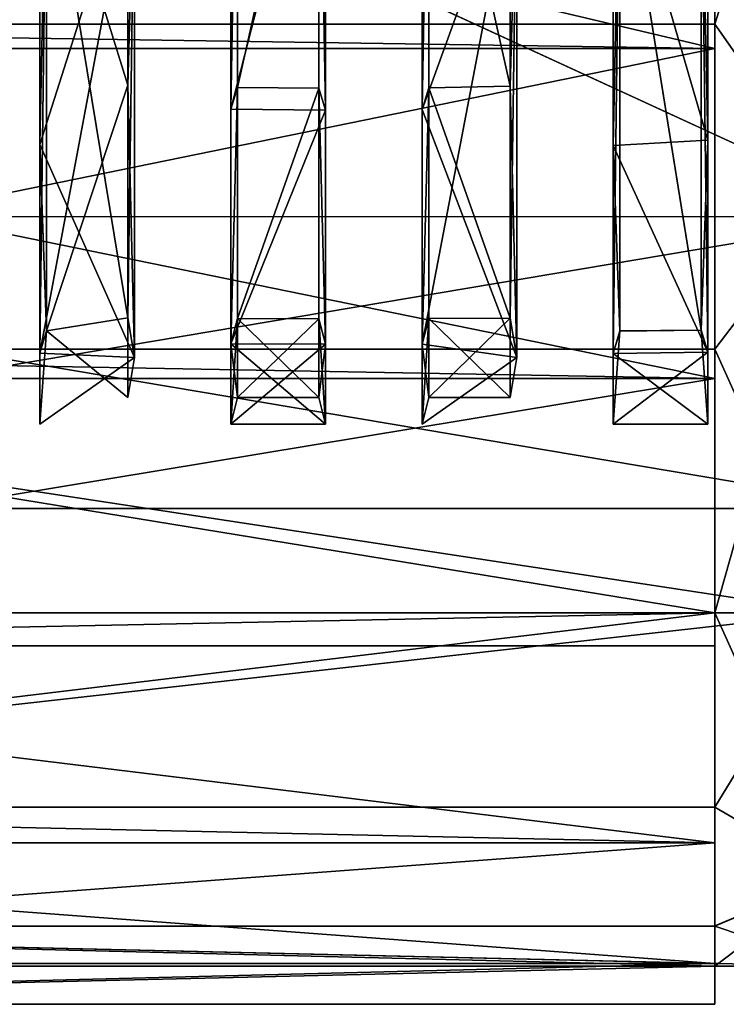
# Model space of a CAD drawing. Units: inches. Extents: x -5.3 to 2.7, y -3.8 to 7.8.
# Drawn here: x -1.1 to -0.8, y -1.4 to -0.9 of the extents above; entities that cross this region are included whole.
import ezdxf

# ---------------------------------------------------------------- set-up
doc = ezdxf.new("R2010")
doc.units = ezdxf.units.IN
doc.header["$LTSCALE"] = 65.185185
doc.header["$MEASUREMENT"] = 0
for name, color, linetype in [('1344', 7, 'CONTINUOUS'), ('1350', 7, 'CONTINUOUS'), ('1351', 7, 'CONTINUOUS'), ('1353', 7, 'CONTINUOUS'), ('1354', 7, 'CONTINUOUS'), ('1355', 7, 'CONTINUOUS'), ('1356', 7, 'CONTINUOUS'), ('1358', 7, 'CONTINUOUS'), ('1359', 7, 'CONTINUOUS'), ('1360', 7, 'CONTINUOUS'), ('1361', 7, 'CONTINUOUS'), ('1363', 7, 'CONTINUOUS'), ('1364', 7, 'CONTINUOUS'), ('1365', 7, 'CONTINUOUS'), ('1368', 7, 'CONTINUOUS'), ('1369', 7, 'CONTINUOUS'), ('1542', 7, 'CONTINUOUS'), ('1543', 7, 'CONTINUOUS'), ('1544', 7, 'CONTINUOUS'), ('1545', 7, 'CONTINUOUS'), ('1554', 7, 'CONTINUOUS'), ('1555', 7, 'CONTINUOUS'), ('1556', 7, 'CONTINUOUS'), ('1557', 7, 'CONTINUOUS'), ('1574', 7, 'CONTINUOUS'), ('1575', 7, 'CONTINUOUS'), ('1576', 7, 'CONTINUOUS'), ('1577', 7, 'CONTINUOUS'), ('1579', 7, 'CONTINUOUS'), ('1580', 7, 'CONTINUOUS'), ('1581', 7, 'CONTINUOUS'), ('1582', 7, 'CONTINUOUS'), ('1772', 7, 'CONTINUOUS'), ('1773', 7, 'CONTINUOUS')]:
    doc.layers.add(name, color=color, linetype=linetype)

msp = doc.modelspace()

# ---------------------------------------------------------------- linework, layer by layer
at = {"layer": '1344', "color": 202, "linetype": 'Continuous', "true_color": 0x8a2be2}
for points in [[(-0.77153, -0.85705, 1.05714), (-0.70953, -0.66, 1.19512), (-1.61653, -0.85705, 1.05715), (-0.77153, -0.85705, 1.05714)], [(-1.61653, -0.85705, 1.05715), (-0.70953, -0.66, 1.19512), (-0.77153, -0.66, 1.19512), (-1.61653, -0.85705, 1.05715)], [(-1.61653, -0.85705, 1.05715), (-0.77153, -0.66, 1.19512), (-1.61653, -0.66, 1.19512), (-1.61653, -0.85705, 1.05715)], [(-0.70954, -0.66, -1.19511), (-0.70954, -0.94581, -0.9758), (-0.77154, -0.66, -1.19511), (-0.70954, -0.66, -1.19511)], [(-0.77154, -0.66, -1.19511), (-0.70954, -0.94581, -0.9758), (-0.77154, -0.85705, -1.05712), (-0.77154, -0.66, -1.19511)], [(-0.70953, -0.94581, 0.97581), (-0.70953, -0.66, 1.19512), (-0.77153, -0.85705, 1.05714), (-0.70953, -0.94581, 0.97581)], [(-0.77154, -0.85705, -1.05712), (-0.70954, -0.94581, -0.9758), (-0.77154, -1.02714, -0.88704), (-0.77154, -0.85705, -1.05712)], [(-0.77153, -1.02712, 0.88705), (-0.70953, -0.94581, 0.97581), (-0.77153, -0.85705, 1.05714), (-0.77153, -1.02712, 0.88705)], [(-0.70954, -0.94581, -0.9758), (-0.70954, -1.16512, -0.69), (-0.77154, -1.02714, -0.88704), (-0.70954, -0.94581, -0.9758)], [(-0.70953, -1.16512, 0.69), (-0.70953, -0.94581, 0.97581), (-0.77153, -1.16512, 0.69), (-0.70953, -1.16512, 0.69)], [(-0.77153, -1.16512, 0.69), (-0.70953, -0.94581, 0.97581), (-0.77153, -1.02712, 0.88705), (-0.77153, -1.16512, 0.69)], [(-0.70954, -1.16512, -0.69), (-0.77154, -1.16512, -0.69), (-1.61654, -1.02714, -0.88704), (-0.70954, -1.16512, -0.69)], [(-0.77154, -1.02714, -0.88704), (-0.70954, -1.16512, -0.69), (-1.61654, -1.02714, -0.88704), (-0.77154, -1.02714, -0.88704)], [(-0.77154, -1.16512, -0.69), (-1.61654, -1.16512, -0.68999), (-1.61654, -1.02714, -0.88704), (-0.77154, -1.16512, -0.69)], [(-0.70953, -1.16512, 0.69), (-0.77153, -1.16512, 0.69), (-1.61654, -1.26678, 0.472), (-0.70953, -1.16512, 0.69)], [(-0.77154, -1.26678, 0.47199), (-0.70953, -1.16512, 0.69), (-1.61654, -1.26678, 0.472), (-0.77154, -1.26678, 0.47199)], [(-0.77153, -1.16512, 0.69), (-1.61653, -1.16512, 0.69001), (-1.61654, -1.26678, 0.472), (-0.77153, -1.16512, 0.69)], [(-0.70954, -1.16512, -0.69), (-0.70954, -1.30298, -0.35717), (-0.77154, -1.16512, -0.69), (-0.70954, -1.16512, -0.69)], [(-0.77154, -1.16512, -0.69), (-0.70954, -1.30298, -0.35717), (-0.77154, -1.26677, -0.47197), (-0.77154, -1.16512, -0.69)], [(-0.70954, -1.30298, 0.35717), (-0.70953, -1.16512, 0.69), (-0.77154, -1.26678, 0.47199), (-0.70954, -1.30298, 0.35717)], [(-0.77154, -1.26677, -0.47197), (-0.70954, -1.30298, -0.35717), (-0.77154, -1.32903, -0.23963), (-0.77154, -1.26677, -0.47197)], [(-0.77154, -1.32902, 0.23965), (-0.70954, -1.30298, 0.35717), (-0.77154, -1.26678, 0.47199), (-0.77154, -1.32902, 0.23965)], [(-0.70954, -1.30298, -0.35717), (-0.70954, -1.35, 0), (-0.77154, -1.32903, -0.23963), (-0.70954, -1.30298, -0.35717)], [(-0.70954, -1.35, 0), (-0.70954, -1.30298, 0.35717), (-0.77154, -1.35, 0), (-0.70954, -1.35, 0)], [(-0.77154, -1.35, 0), (-0.70954, -1.30298, 0.35717), (-0.77154, -1.32902, 0.23965), (-0.77154, -1.35, 0)], [(-0.70954, -1.35, 0), (-0.77154, -1.35, 0), (-1.61654, -1.32903, -0.23963), (-0.70954, -1.35, 0)], [(-0.77154, -1.32903, -0.23963), (-0.70954, -1.35, 0), (-1.61654, -1.32903, -0.23963), (-0.77154, -1.32903, -0.23963)], [(-0.77154, -1.35, 0), (-1.61654, -1.35, 0.00001), (-1.61654, -1.32903, -0.23963), (-0.77154, -1.35, 0)]]:
    msp.add_3dface(points, dxfattribs=at)
at = {"layer": '1350', "color": 202, "linetype": 'Continuous', "true_color": 0x8a2be2}
for points in [[(-0.77153, -1.02712, 0.88705), (-0.77153, -0.85705, 1.05714), (-0.77153, -1.04246, 0.89987), (-0.77153, -1.02712, 0.88705)], [(-0.77153, -1.04246, 0.89987), (-0.77153, -0.85705, 1.05714), (-0.77153, -0.8699, 1.07247), (-0.77153, -1.04246, 0.89987)], [(-0.77153, -1.16512, 0.69), (-0.77153, -1.02712, 0.88705), (-0.77153, -1.04246, 0.89987), (-0.77153, -1.16512, 0.69)], [(-0.77153, -1.18244, 0.7), (-0.77153, -1.16512, 0.69), (-0.77153, -1.04246, 0.89987), (-0.77153, -1.18244, 0.7)]]:
    msp.add_3dface(points, dxfattribs=at)
at = {"layer": '1351', "color": 202, "linetype": 'Continuous', "true_color": 0x8a2be2}
for points in [[(-1.61653, -1.16512, 0.69001), (-0.77153, -1.16512, 0.69), (-1.61653, -1.18244, 0.70001), (-1.61653, -1.16512, 0.69001)], [(-0.77153, -1.16512, 0.69), (-0.77153, -1.18244, 0.7), (-1.61653, -1.18244, 0.70001), (-0.77153, -1.16512, 0.69)]]:
    msp.add_3dface(points, dxfattribs=at)
at = {"layer": '1353', "color": 202, "linetype": 'Continuous', "true_color": 0x8a2be2}
for points in [[(-0.77153, -0.85705, 1.05714), (-1.61653, -0.85705, 1.05715), (-0.77153, -0.8699, 1.07247), (-0.77153, -0.85705, 1.05714)], [(-0.77153, -0.8699, 1.07247), (-1.61653, -0.85705, 1.05715), (-1.61653, -0.8699, 1.07247), (-0.77153, -0.8699, 1.07247)]]:
    msp.add_3dface(points, dxfattribs=at)
at = {"layer": '1354', "color": 202, "linetype": 'Continuous', "true_color": 0x8a2be2}
for points in [[(-0.77153, -1.04246, 0.89987), (-0.77153, -0.8699, 1.07247), (-1.61653, -1.04246, 0.89988), (-0.77153, -1.04246, 0.89987)], [(-0.77153, -0.8699, 1.07247), (-1.61653, -0.8699, 1.07247), (-1.61653, -1.04246, 0.89988), (-0.77153, -0.8699, 1.07247)], [(-0.77153, -1.18244, 0.7), (-0.77153, -1.04246, 0.89987), (-1.61653, -1.18244, 0.70001), (-0.77153, -1.18244, 0.7)], [(-0.77153, -1.04246, 0.89987), (-1.61653, -1.04246, 0.89988), (-1.61653, -1.18244, 0.70001), (-0.77153, -1.04246, 0.89987)]]:
    msp.add_3dface(points, dxfattribs=at)
at = {"layer": '1355', "color": 202, "linetype": 'Continuous', "true_color": 0x8a2be2}
for points in [[(-0.77154, -1.32902, 0.23965), (-0.77154, -1.26678, 0.47199), (-0.77154, -1.34871, 0.24308), (-0.77154, -1.32902, 0.23965)], [(-0.77154, -1.34871, 0.24308), (-0.77154, -1.26678, 0.47199), (-0.77154, -1.28557, 0.47883), (-0.77154, -1.34871, 0.24308)], [(-0.77154, -1.35, 0), (-0.77154, -1.32902, 0.23965), (-0.77154, -1.34871, 0.24308), (-0.77154, -1.35, 0)], [(-0.77154, -1.37, 0), (-0.77154, -1.35, 0), (-0.77154, -1.34871, 0.24308), (-0.77154, -1.37, 0)]]:
    msp.add_3dface(points, dxfattribs=at)
at = {"layer": '1356', "color": 202, "linetype": 'Continuous', "true_color": 0x8a2be2}
for points in [[(-1.61654, -1.35, 0.00001), (-0.77154, -1.35, 0), (-1.61654, -1.37, 0.00001), (-1.61654, -1.35, 0.00001)], [(-0.77154, -1.35, 0), (-0.77154, -1.37, 0), (-1.61654, -1.37, 0.00001), (-0.77154, -1.35, 0)]]:
    msp.add_3dface(points, dxfattribs=at)
at = {"layer": '1358', "color": 202, "linetype": 'Continuous', "true_color": 0x8a2be2}
for points in [[(-0.77154, -1.26678, 0.47199), (-1.61654, -1.26678, 0.472), (-0.77154, -1.28557, 0.47883), (-0.77154, -1.26678, 0.47199)], [(-0.77154, -1.28557, 0.47883), (-1.61654, -1.26678, 0.472), (-1.61654, -1.28557, 0.47884), (-0.77154, -1.28557, 0.47883)]]:
    msp.add_3dface(points, dxfattribs=at)
at = {"layer": '1359', "color": 202, "linetype": 'Continuous', "true_color": 0x8a2be2}
for points in [[(-0.77154, -1.34871, 0.24308), (-0.77154, -1.28557, 0.47883), (-1.61654, -1.34871, 0.24309), (-0.77154, -1.34871, 0.24308)], [(-0.77154, -1.28557, 0.47883), (-1.61654, -1.28557, 0.47884), (-1.61654, -1.34871, 0.24309), (-0.77154, -1.28557, 0.47883)], [(-0.77154, -1.37, 0), (-0.77154, -1.34871, 0.24308), (-1.61654, -1.37, 0.00001), (-0.77154, -1.37, 0)], [(-0.77154, -1.34871, 0.24308), (-1.61654, -1.34871, 0.24309), (-1.61654, -1.37, 0.00001), (-0.77154, -1.34871, 0.24308)]]:
    msp.add_3dface(points, dxfattribs=at)
at = {"layer": '1360', "color": 202, "linetype": 'Continuous', "true_color": 0x8a2be2}
for points in [[(-0.77154, -1.16512, -0.69), (-0.77154, -1.26677, -0.47197), (-0.77154, -1.28554, -0.47884), (-0.77154, -1.16512, -0.69)], [(-0.77154, -1.18244, -0.7), (-0.77154, -1.16512, -0.69), (-0.77154, -1.28554, -0.47884), (-0.77154, -1.18244, -0.7)], [(-0.77154, -1.26677, -0.47197), (-0.77154, -1.32903, -0.23963), (-0.77154, -1.28554, -0.47884), (-0.77154, -1.26677, -0.47197)], [(-0.77154, -1.28554, -0.47884), (-0.77154, -1.32903, -0.23963), (-0.77154, -1.34873, -0.2431), (-0.77154, -1.28554, -0.47884)]]:
    msp.add_3dface(points, dxfattribs=at)
at = {"layer": '1361', "color": 202, "linetype": 'Continuous', "true_color": 0x8a2be2}
for points in [[(-1.61654, -1.16512, -0.68999), (-0.77154, -1.16512, -0.69), (-1.61654, -1.18244, -0.69999), (-1.61654, -1.16512, -0.68999)], [(-0.77154, -1.16512, -0.69), (-0.77154, -1.18244, -0.7), (-1.61654, -1.18244, -0.69999), (-0.77154, -1.16512, -0.69)]]:
    msp.add_3dface(points, dxfattribs=at)
at = {"layer": '1363', "color": 202, "linetype": 'Continuous', "true_color": 0x8a2be2}
for points in [[(-0.77154, -1.32903, -0.23963), (-1.61654, -1.32903, -0.23963), (-0.77154, -1.34873, -0.2431), (-0.77154, -1.32903, -0.23963)], [(-0.77154, -1.34873, -0.2431), (-1.61654, -1.32903, -0.23963), (-1.61654, -1.34873, -0.2431), (-0.77154, -1.34873, -0.2431)]]:
    msp.add_3dface(points, dxfattribs=at)
at = {"layer": '1364', "color": 202, "linetype": 'Continuous', "true_color": 0x8a2be2}
for points in [[(-0.77154, -1.18244, -0.7), (-0.77154, -1.28554, -0.47884), (-1.61654, -1.18244, -0.69999), (-0.77154, -1.18244, -0.7)], [(-0.77154, -1.28554, -0.47884), (-1.61654, -1.28554, -0.47884), (-1.61654, -1.18244, -0.69999), (-0.77154, -1.28554, -0.47884)], [(-0.77154, -1.28554, -0.47884), (-0.77154, -1.34873, -0.2431), (-1.61654, -1.28554, -0.47884), (-0.77154, -1.28554, -0.47884)], [(-0.77154, -1.34873, -0.2431), (-1.61654, -1.34873, -0.2431), (-1.61654, -1.28554, -0.47884), (-0.77154, -1.34873, -0.2431)]]:
    msp.add_3dface(points, dxfattribs=at)
at = {"layer": '1365', "color": 202, "linetype": 'Continuous', "true_color": 0x8a2be2}
for points in [[(-0.77154, -0.66, -1.19511), (-0.77154, -0.85705, -1.05712), (-0.77154, -0.86987, -1.07246), (-0.77154, -0.66, -1.19511)], [(-0.77154, -0.67, -1.21243), (-0.77154, -0.66, -1.19511), (-0.77154, -0.86987, -1.07246), (-0.77154, -0.67, -1.21243)], [(-0.77154, -0.85705, -1.05712), (-0.77154, -1.02714, -0.88704), (-0.77154, -0.86987, -1.07246), (-0.77154, -0.85705, -1.05712)], [(-0.77154, -0.86987, -1.07246), (-0.77154, -1.02714, -0.88704), (-0.77154, -1.04246, -0.8999), (-0.77154, -0.86987, -1.07246)]]:
    msp.add_3dface(points, dxfattribs=at)
at = {"layer": '1368', "color": 202, "linetype": 'Continuous', "true_color": 0x8a2be2}
for points in [[(-0.77154, -1.02714, -0.88704), (-1.61654, -1.02714, -0.88704), (-0.77154, -1.04246, -0.8999), (-0.77154, -1.02714, -0.88704)], [(-0.77154, -1.04246, -0.8999), (-1.61654, -1.02714, -0.88704), (-1.61654, -1.04246, -0.8999), (-0.77154, -1.04246, -0.8999)]]:
    msp.add_3dface(points, dxfattribs=at)
at = {"layer": '1369', "color": 202, "linetype": 'Continuous', "true_color": 0x8a2be2}
for points in [[(-0.77154, -0.67, -1.21243), (-0.77154, -0.86987, -1.07246), (-1.61654, -0.67, -1.21243), (-0.77154, -0.67, -1.21243)], [(-0.77154, -0.86987, -1.07246), (-1.61654, -0.86987, -1.07245), (-1.61654, -0.67, -1.21243), (-0.77154, -0.86987, -1.07246)], [(-0.77154, -0.86987, -1.07246), (-0.77154, -1.04246, -0.8999), (-1.61654, -0.86987, -1.07245), (-0.77154, -0.86987, -1.07246)], [(-0.77154, -1.04246, -0.8999), (-1.61654, -1.04246, -0.8999), (-1.61654, -0.86987, -1.07245), (-0.77154, -1.04246, -0.8999)]]:
    msp.add_3dface(points, dxfattribs=at)
at = {"layer": '1542', "linetype": 'Continuous'}
for points in [[(-1.07872, -0.69633, 0.80266), (-1.12128, -0.75214, 0.74838), (-1.07872, -0.88896, 0.57212), (-1.07872, -0.69633, 0.80266)], [(-1.07872, -0.88896, -0.57211), (-1.12128, -0.75214, -0.74837), (-1.07872, -0.69634, -0.80264), (-1.07872, -0.88896, -0.57211)], [(-1.12128, -0.75214, 0.74838), (-1.12128, -1.01765, 0.27249), (-1.07872, -0.88896, 0.57212), (-1.12128, -0.75214, 0.74838)], [(-1.12128, -1.01765, -0.27247), (-1.12128, -0.75214, -0.74837), (-1.07872, -1.01081, -0.29751), (-1.12128, -1.01765, -0.27247)], [(-1.07872, -1.01081, -0.29751), (-1.12128, -0.75214, -0.74837), (-1.07872, -0.88896, -0.57211), (-1.07872, -1.01081, -0.29751)], [(-1.07872, -0.88896, 0.57212), (-1.12128, -1.01765, 0.27249), (-1.07872, -1.01081, 0.29752), (-1.07872, -0.88896, 0.57212)], [(-1.07872, -1.01081, 0.29752), (-1.12128, -1.01765, 0.27249), (-1.07872, -1.0525, 0.00001), (-1.07872, -1.01081, 0.29752)], [(-1.07872, -1.0525, 0.00001), (-1.12128, -1.01765, -0.27247), (-1.07872, -1.01081, -0.29751), (-1.07872, -1.0525, 0.00001)], [(-1.12128, -1.01765, 0.27249), (-1.12128, -1.01765, -0.27247), (-1.07872, -1.0525, 0.00001), (-1.12128, -1.01765, 0.27249)]]:
    msp.add_3dface(points, dxfattribs=at)
at = {"layer": '1543', "linetype": 'Continuous'}
for points in [[(-1.12477, -0.92014, 0.54731), (-1.12128, -0.75214, 0.74838), (-1.12477, -0.7465, 0.77419), (-1.12477, -0.92014, 0.54731)], [(-1.12477, -0.7465, -0.77417), (-1.12128, -0.75214, -0.74837), (-1.12477, -0.92014, -0.54729), (-1.12477, -0.7465, -0.77417)], [(-1.12128, -1.01765, 0.27249), (-1.12128, -0.75214, 0.74838), (-1.12477, -1.02928, 0.28328), (-1.12128, -1.01765, 0.27249)], [(-1.12477, -1.02928, 0.28328), (-1.12128, -0.75214, 0.74838), (-1.12477, -0.92014, 0.54731), (-1.12477, -1.02928, 0.28328)], [(-1.12128, -0.75214, -0.74837), (-1.12128, -1.01765, -0.27247), (-1.12477, -0.92014, -0.54729), (-1.12128, -0.75214, -0.74837)], [(-1.12477, -0.92014, -0.54729), (-1.12128, -1.01765, -0.27247), (-1.12477, -1.02928, -0.28326), (-1.12477, -0.92014, -0.54729)], [(-1.12128, -1.01765, -0.27247), (-1.12128, -1.01765, 0.27249), (-1.12477, -1.0665, 0.00001), (-1.12128, -1.01765, -0.27247)], [(-1.12477, -1.0665, 0.00001), (-1.12128, -1.01765, 0.27249), (-1.12477, -1.02928, 0.28328), (-1.12477, -1.0665, 0.00001)], [(-1.12477, -1.02928, -0.28326), (-1.12128, -1.01765, -0.27247), (-1.12477, -1.0665, 0.00001), (-1.12477, -1.02928, -0.28326)]]:
    msp.add_3dface(points, dxfattribs=at)
at = {"layer": '1544', "linetype": 'Continuous'}
for points in [[(-1.07872, -0.69633, 0.80266), (-1.07872, -0.88896, 0.57212), (-1.07523, -0.76451, 0.75569), (-1.07872, -0.69633, 0.80266)], [(-1.07872, -0.88896, -0.57211), (-1.07872, -0.69634, -0.80264), (-1.07523, -0.76452, -0.75567), (-1.07872, -0.88896, -0.57211)], [(-1.07872, -0.88896, 0.57212), (-1.07872, -1.01081, 0.29752), (-1.07523, -0.76451, 0.75569), (-1.07872, -0.88896, 0.57212)], [(-1.07523, -0.76451, 0.75569), (-1.07872, -1.01081, 0.29752), (-1.07523, -1.03147, 0.27494), (-1.07523, -0.76451, 0.75569)], [(-1.07523, -1.03147, -0.27492), (-1.07872, -0.88896, -0.57211), (-1.07523, -0.76452, -0.75567), (-1.07523, -1.03147, -0.27492)], [(-1.07872, -1.01081, -0.29751), (-1.07872, -0.88896, -0.57211), (-1.07523, -1.03147, -0.27492), (-1.07872, -1.01081, -0.29751)], [(-1.07872, -1.01081, 0.29752), (-1.07872, -1.0525, 0.00001), (-1.07523, -1.03147, 0.27494), (-1.07872, -1.01081, 0.29752)], [(-1.07872, -1.0525, 0.00001), (-1.07872, -1.01081, -0.29751), (-1.07523, -1.03147, -0.27492), (-1.07872, -1.0525, 0.00001)], [(-1.07523, -1.03147, 0.27494), (-1.07872, -1.0525, 0.00001), (-1.07523, -1.03147, -0.27492), (-1.07523, -1.03147, 0.27494)]]:
    msp.add_3dface(points, dxfattribs=at)
at = {"layer": '1545', "color": 202, "linetype": 'Continuous', "true_color": 0x8a2be2}
for points in [[(-1.12477, -0.7465, -0.77417), (-1.12477, -0.92014, -0.54729), (-1.07523, -0.76452, -0.75567), (-1.12477, -0.7465, -0.77417)], [(-1.12477, -0.92014, 0.54731), (-1.12477, -0.7465, 0.77419), (-1.07523, -0.76451, 0.75569), (-1.12477, -0.92014, 0.54731)], [(-1.12477, -0.92014, 0.54731), (-1.07523, -0.76451, 0.75569), (-1.07523, -1.03147, 0.27494), (-1.12477, -0.92014, 0.54731)], [(-1.12477, -0.92014, -0.54729), (-1.12477, -1.02928, -0.28326), (-1.07523, -0.76452, -0.75567), (-1.12477, -0.92014, -0.54729)], [(-1.12477, -1.02928, -0.28326), (-1.07523, -1.03147, -0.27492), (-1.07523, -0.76452, -0.75567), (-1.12477, -1.02928, -0.28326)], [(-1.12477, -1.02928, 0.28328), (-1.12477, -0.92014, 0.54731), (-1.07523, -1.03147, 0.27494), (-1.12477, -1.02928, 0.28328)], [(-1.12477, -1.02928, -0.28326), (-1.12477, -1.0665, 0.00001), (-1.07523, -1.03147, -0.27492), (-1.12477, -1.02928, -0.28326)], [(-1.12477, -1.0665, 0.00001), (-1.12477, -1.02928, 0.28328), (-1.07523, -1.03147, 0.27494), (-1.12477, -1.0665, 0.00001)], [(-1.12477, -1.0665, 0.00001), (-1.07523, -1.03147, 0.27494), (-1.07523, -1.03147, -0.27492), (-1.12477, -1.0665, 0.00001)]]:
    msp.add_3dface(points, dxfattribs=at)
at = {"layer": '1554', "linetype": 'Continuous'}
for points in [[(-1.02128, -0.69917, 0.80008), (-1.02128, -0.89031, 0.56995), (-0.97872, -0.69993, 0.79938), (-1.02128, -0.69917, 0.80008)], [(-1.02128, -0.89032, -0.56993), (-1.02128, -0.69918, -0.80006), (-0.97872, -0.69994, -0.79937), (-1.02128, -0.89032, -0.56993)], [(-0.97872, -0.69993, 0.79938), (-1.02128, -0.89031, 0.56995), (-0.97872, -0.89067, 0.56936), (-0.97872, -0.69993, 0.79938)], [(-0.97872, -0.89068, -0.56935), (-1.02128, -0.89032, -0.56993), (-0.97872, -0.69994, -0.79937), (-0.97872, -0.89068, -0.56935)], [(-1.02128, -0.89031, 0.56995), (-1.02128, -1.01116, 0.29629), (-0.97872, -0.89067, 0.56936), (-1.02128, -0.89031, 0.56995)], [(-1.02128, -1.01117, -0.29627), (-1.02128, -0.89032, -0.56993), (-0.97872, -0.89068, -0.56935), (-1.02128, -1.01117, -0.29627)], [(-0.97872, -0.89067, 0.56936), (-1.02128, -1.01116, 0.29629), (-0.97872, -1.01126, 0.29596), (-0.97872, -0.89067, 0.56936)], [(-0.97872, -1.01126, -0.29594), (-1.02128, -1.01117, -0.29627), (-0.97872, -0.89068, -0.56935), (-0.97872, -1.01126, -0.29594)], [(-1.02128, -1.01116, 0.29629), (-1.02128, -1.0525, 0.00001), (-0.97872, -1.01126, 0.29596), (-1.02128, -1.01116, 0.29629)], [(-1.02128, -1.0525, 0.00001), (-1.02128, -1.01117, -0.29627), (-0.97872, -1.0525, 0.00001), (-1.02128, -1.0525, 0.00001)], [(-0.97872, -1.0525, 0.00001), (-1.02128, -1.01117, -0.29627), (-0.97872, -1.01126, -0.29594), (-0.97872, -1.0525, 0.00001)], [(-0.97872, -1.01126, 0.29596), (-1.02128, -1.0525, 0.00001), (-0.97872, -1.0525, 0.00001), (-0.97872, -1.01126, 0.29596)]]:
    msp.add_3dface(points, dxfattribs=at)
at = {"layer": '1555', "linetype": 'Continuous'}
for points in [[(-1.02128, -0.89031, 0.56995), (-1.02128, -0.69917, 0.80008), (-1.02477, -0.9016, 0.5783), (-1.02128, -0.89031, 0.56995)], [(-1.02477, -0.9016, 0.5783), (-1.02128, -0.69917, 0.80008), (-1.02477, -0.70731, 0.8116), (-1.02477, -0.9016, 0.5783)], [(-1.02128, -0.69918, -0.80006), (-1.02128, -0.89032, -0.56993), (-1.02477, -0.90161, -0.57828), (-1.02128, -0.69918, -0.80006)], [(-1.02477, -0.70731, -0.81159), (-1.02128, -0.69918, -0.80006), (-1.02477, -0.90161, -0.57828), (-1.02477, -0.70731, -0.81159)], [(-1.02128, -1.01116, 0.29629), (-1.02128, -0.89031, 0.56995), (-1.02477, -1.02447, 0.30067), (-1.02128, -1.01116, 0.29629)], [(-1.02477, -1.02447, 0.30067), (-1.02128, -0.89031, 0.56995), (-1.02477, -0.9016, 0.5783), (-1.02477, -1.02447, 0.30067)], [(-1.02128, -0.89032, -0.56993), (-1.02128, -1.01117, -0.29627), (-1.02477, -1.02447, -0.30066), (-1.02128, -0.89032, -0.56993)], [(-1.02477, -0.90161, -0.57828), (-1.02128, -0.89032, -0.56993), (-1.02477, -1.02447, -0.30066), (-1.02477, -0.90161, -0.57828)], [(-1.02128, -1.0525, 0.00001), (-1.02128, -1.01116, 0.29629), (-1.02477, -1.0665, 0.00001), (-1.02128, -1.0525, 0.00001)], [(-1.02477, -1.0665, 0.00001), (-1.02128, -1.01116, 0.29629), (-1.02477, -1.02447, 0.30067), (-1.02477, -1.0665, 0.00001)], [(-1.02128, -1.01117, -0.29627), (-1.02128, -1.0525, 0.00001), (-1.02477, -1.02447, -0.30066), (-1.02128, -1.01117, -0.29627)], [(-1.02477, -1.02447, -0.30066), (-1.02128, -1.0525, 0.00001), (-1.02477, -1.0665, 0.00001), (-1.02477, -1.02447, -0.30066)]]:
    msp.add_3dface(points, dxfattribs=at)
at = {"layer": '1556', "linetype": 'Continuous'}
for points in [[(-0.97872, -0.69993, 0.79938), (-0.97872, -0.89067, 0.56936), (-0.97523, -0.90203, 0.57761), (-0.97872, -0.69993, 0.79938)], [(-0.97523, -0.70821, 0.81078), (-0.97872, -0.69993, 0.79938), (-0.97523, -0.90203, 0.57761), (-0.97523, -0.70821, 0.81078)], [(-0.97872, -0.89068, -0.56935), (-0.97872, -0.69994, -0.79937), (-0.97523, -0.90204, -0.57759), (-0.97872, -0.89068, -0.56935)], [(-0.97523, -0.90204, -0.57759), (-0.97872, -0.69994, -0.79937), (-0.97523, -0.70822, -0.81076), (-0.97523, -0.90204, -0.57759)], [(-0.97872, -0.89067, 0.56936), (-0.97872, -1.01126, 0.29596), (-0.97523, -1.02458, 0.30028), (-0.97872, -0.89067, 0.56936)], [(-0.97523, -0.90203, 0.57761), (-0.97872, -0.89067, 0.56936), (-0.97523, -1.02458, 0.30028), (-0.97523, -0.90203, 0.57761)], [(-0.97872, -1.01126, -0.29594), (-0.97872, -0.89068, -0.56935), (-0.97523, -1.02459, -0.30026), (-0.97872, -1.01126, -0.29594)], [(-0.97523, -1.02459, -0.30026), (-0.97872, -0.89068, -0.56935), (-0.97523, -0.90204, -0.57759), (-0.97523, -1.02459, -0.30026)], [(-0.97872, -1.01126, 0.29596), (-0.97872, -1.0525, 0.00001), (-0.97523, -1.02458, 0.30028), (-0.97872, -1.01126, 0.29596)], [(-0.97872, -1.0525, 0.00001), (-0.97872, -1.01126, -0.29594), (-0.97523, -1.0665, 0.00001), (-0.97872, -1.0525, 0.00001)], [(-0.97523, -1.0665, 0.00001), (-0.97872, -1.01126, -0.29594), (-0.97523, -1.02459, -0.30026), (-0.97523, -1.0665, 0.00001)], [(-0.97523, -1.02458, 0.30028), (-0.97872, -1.0525, 0.00001), (-0.97523, -1.0665, 0.00001), (-0.97523, -1.02458, 0.30028)]]:
    msp.add_3dface(points, dxfattribs=at)
at = {"layer": '1557', "color": 202, "linetype": 'Continuous', "true_color": 0x8a2be2}
for points in [[(-1.02477, -0.70731, -0.81159), (-1.02477, -0.90161, -0.57828), (-0.97523, -0.70822, -0.81076), (-1.02477, -0.70731, -0.81159)], [(-1.02477, -0.9016, 0.5783), (-1.02477, -0.70731, 0.8116), (-0.97523, -0.70821, 0.81078), (-1.02477, -0.9016, 0.5783)], [(-1.02477, -0.9016, 0.5783), (-0.97523, -0.70821, 0.81078), (-0.97523, -0.90203, 0.57761), (-1.02477, -0.9016, 0.5783)], [(-1.02477, -0.90161, -0.57828), (-0.97523, -0.90204, -0.57759), (-0.97523, -0.70822, -0.81076), (-1.02477, -0.90161, -0.57828)], [(-1.02477, -1.02447, 0.30067), (-1.02477, -0.9016, 0.5783), (-0.97523, -0.90203, 0.57761), (-1.02477, -1.02447, 0.30067)], [(-1.02477, -0.90161, -0.57828), (-1.02477, -1.02447, -0.30066), (-0.97523, -0.90204, -0.57759), (-1.02477, -0.90161, -0.57828)], [(-1.02477, -1.02447, 0.30067), (-0.97523, -0.90203, 0.57761), (-0.97523, -1.02458, 0.30028), (-1.02477, -1.02447, 0.30067)], [(-1.02477, -1.02447, -0.30066), (-0.97523, -1.02459, -0.30026), (-0.97523, -0.90204, -0.57759), (-1.02477, -1.02447, -0.30066)], [(-1.02477, -1.02447, -0.30066), (-1.02477, -1.0665, 0.00001), (-0.97523, -1.02459, -0.30026), (-1.02477, -1.02447, -0.30066)], [(-1.02477, -1.0665, 0.00001), (-1.02477, -1.02447, 0.30067), (-0.97523, -1.0665, 0.00001), (-1.02477, -1.0665, 0.00001)], [(-1.02477, -1.02447, 0.30067), (-0.97523, -1.02458, 0.30028), (-0.97523, -1.0665, 0.00001), (-1.02477, -1.02447, 0.30067)], [(-1.02477, -1.0665, 0.00001), (-0.97523, -1.0665, 0.00001), (-0.97523, -1.02459, -0.30026), (-1.02477, -1.0665, 0.00001)]]:
    msp.add_3dface(points, dxfattribs=at)
at = {"layer": '1574', "linetype": 'Continuous'}
for points in [[(-0.87872, -0.69744, 0.80165), (-0.92128, -0.69926, 0.79999), (-0.87872, -0.88949, 0.57128), (-0.87872, -0.69744, 0.80165)], [(-0.87872, -0.88949, -0.57126), (-0.92128, -0.69927, -0.79998), (-0.87872, -0.69744, -0.80164), (-0.87872, -0.88949, -0.57126)], [(-0.92128, -0.69926, 0.79999), (-0.92128, -0.89035, 0.56988), (-0.87872, -0.88949, 0.57128), (-0.92128, -0.69926, 0.79999)], [(-0.92128, -0.89036, -0.56986), (-0.92128, -0.69927, -0.79998), (-0.87872, -0.88949, -0.57126), (-0.92128, -0.89036, -0.56986)], [(-0.87872, -0.88949, 0.57128), (-0.92128, -0.89035, 0.56988), (-0.87872, -1.01095, 0.29704), (-0.87872, -0.88949, 0.57128)], [(-0.87872, -1.01095, -0.29703), (-0.92128, -0.89036, -0.56986), (-0.87872, -0.88949, -0.57126), (-0.87872, -1.01095, -0.29703)], [(-0.92128, -0.89035, 0.56988), (-0.92128, -1.01117, 0.29625), (-0.87872, -1.01095, 0.29704), (-0.92128, -0.89035, 0.56988)], [(-0.92128, -1.01118, -0.29624), (-0.92128, -0.89036, -0.56986), (-0.87872, -1.01095, -0.29703), (-0.92128, -1.01118, -0.29624)], [(-0.92128, -1.01117, 0.29625), (-0.92128, -1.0525, 0.00001), (-0.87872, -1.01095, 0.29704), (-0.92128, -1.01117, 0.29625)], [(-0.87872, -1.01095, 0.29704), (-0.92128, -1.0525, 0.00001), (-0.87872, -1.0525, 0.00001), (-0.87872, -1.01095, 0.29704)], [(-0.87872, -1.0525, 0.00001), (-0.92128, -1.01118, -0.29624), (-0.87872, -1.01095, -0.29703), (-0.87872, -1.0525, 0.00001)], [(-0.92128, -1.0525, 0.00001), (-0.92128, -1.01118, -0.29624), (-0.87872, -1.0525, 0.00001), (-0.92128, -1.0525, 0.00001)]]:
    msp.add_3dface(points, dxfattribs=at)
at = {"layer": '1575', "linetype": 'Continuous'}
for points in [[(-0.92128, -0.89035, 0.56988), (-0.92128, -0.69926, 0.79999), (-0.92477, -0.90175, 0.57807), (-0.92128, -0.89035, 0.56988)], [(-0.92477, -0.90175, 0.57807), (-0.92128, -0.69926, 0.79999), (-0.92477, -0.70761, 0.81133), (-0.92477, -0.90175, 0.57807)], [(-0.92128, -0.69927, -0.79998), (-0.92128, -0.89036, -0.56986), (-0.92477, -0.90175, -0.57805), (-0.92128, -0.69927, -0.79998)], [(-0.92477, -0.70761, -0.81131), (-0.92128, -0.69927, -0.79998), (-0.92477, -0.90175, -0.57805), (-0.92477, -0.70761, -0.81131)], [(-0.92128, -1.01117, 0.29625), (-0.92128, -0.89035, 0.56988), (-0.92477, -1.02451, 0.30054), (-0.92128, -1.01117, 0.29625)], [(-0.92477, -1.02451, 0.30054), (-0.92128, -0.89035, 0.56988), (-0.92477, -0.90175, 0.57807), (-0.92477, -1.02451, 0.30054)], [(-0.92128, -0.89036, -0.56986), (-0.92128, -1.01118, -0.29624), (-0.92477, -1.02451, -0.30053), (-0.92128, -0.89036, -0.56986)], [(-0.92477, -0.90175, -0.57805), (-0.92128, -0.89036, -0.56986), (-0.92477, -1.02451, -0.30053), (-0.92477, -0.90175, -0.57805)], [(-0.92128, -1.0525, 0.00001), (-0.92128, -1.01117, 0.29625), (-0.92477, -1.0665, 0.00001), (-0.92128, -1.0525, 0.00001)], [(-0.92477, -1.0665, 0.00001), (-0.92128, -1.01117, 0.29625), (-0.92477, -1.02451, 0.30054), (-0.92477, -1.0665, 0.00001)], [(-0.92128, -1.01118, -0.29624), (-0.92128, -1.0525, 0.00001), (-0.92477, -1.02451, -0.30053), (-0.92128, -1.01118, -0.29624)], [(-0.92477, -1.02451, -0.30053), (-0.92128, -1.0525, 0.00001), (-0.92477, -1.0665, 0.00001), (-0.92477, -1.02451, -0.30053)]]:
    msp.add_3dface(points, dxfattribs=at)
at = {"layer": '1576', "linetype": 'Continuous'}
for points in [[(-0.87872, -0.69744, 0.80165), (-0.87872, -0.88949, 0.57128), (-0.87523, -0.76508, 0.75509), (-0.87872, -0.69744, 0.80165)], [(-0.87872, -0.88949, -0.57126), (-0.87872, -0.69744, -0.80164), (-0.87523, -0.76509, -0.75508), (-0.87872, -0.88949, -0.57126)], [(-0.87872, -0.88949, 0.57128), (-0.87872, -1.01095, 0.29704), (-0.87523, -0.76508, 0.75509), (-0.87872, -0.88949, 0.57128)], [(-0.87523, -0.76508, 0.75509), (-0.87872, -1.01095, 0.29704), (-0.87523, -1.03154, 0.27467), (-0.87523, -0.76508, 0.75509)], [(-0.87523, -1.03154, -0.27466), (-0.87872, -0.88949, -0.57126), (-0.87523, -0.76509, -0.75508), (-0.87523, -1.03154, -0.27466)], [(-0.87872, -1.01095, -0.29703), (-0.87872, -0.88949, -0.57126), (-0.87523, -1.03154, -0.27466), (-0.87872, -1.01095, -0.29703)], [(-0.87872, -1.01095, 0.29704), (-0.87872, -1.0525, 0.00001), (-0.87523, -1.03154, 0.27467), (-0.87872, -1.01095, 0.29704)], [(-0.87872, -1.0525, 0.00001), (-0.87872, -1.01095, -0.29703), (-0.87523, -1.03154, -0.27466), (-0.87872, -1.0525, 0.00001)], [(-0.87523, -1.03154, 0.27467), (-0.87872, -1.0525, 0.00001), (-0.87523, -1.03154, -0.27466), (-0.87523, -1.03154, 0.27467)]]:
    msp.add_3dface(points, dxfattribs=at)
at = {"layer": '1577', "color": 202, "linetype": 'Continuous', "true_color": 0x8a2be2}
for points in [[(-0.92477, -0.70761, -0.81131), (-0.92477, -0.90175, -0.57805), (-0.87523, -0.76509, -0.75508), (-0.92477, -0.70761, -0.81131)], [(-0.92477, -0.90175, 0.57807), (-0.92477, -0.70761, 0.81133), (-0.87523, -0.76508, 0.75509), (-0.92477, -0.90175, 0.57807)], [(-0.92477, -0.90175, 0.57807), (-0.87523, -0.76508, 0.75509), (-0.87523, -1.03154, 0.27467), (-0.92477, -0.90175, 0.57807)], [(-0.92477, -0.90175, -0.57805), (-0.92477, -1.02451, -0.30053), (-0.87523, -0.76509, -0.75508), (-0.92477, -0.90175, -0.57805)], [(-0.92477, -1.02451, -0.30053), (-0.87523, -1.03154, -0.27466), (-0.87523, -0.76509, -0.75508), (-0.92477, -1.02451, -0.30053)], [(-0.92477, -1.02451, 0.30054), (-0.92477, -0.90175, 0.57807), (-0.87523, -1.03154, 0.27467), (-0.92477, -1.02451, 0.30054)], [(-0.92477, -1.02451, -0.30053), (-0.92477, -1.0665, 0.00001), (-0.87523, -1.03154, -0.27466), (-0.92477, -1.02451, -0.30053)], [(-0.92477, -1.0665, 0.00001), (-0.92477, -1.02451, 0.30054), (-0.87523, -1.03154, 0.27467), (-0.92477, -1.0665, 0.00001)], [(-0.92477, -1.0665, 0.00001), (-0.87523, -1.03154, 0.27467), (-0.87523, -1.03154, -0.27466), (-0.92477, -1.0665, 0.00001)]]:
    msp.add_3dface(points, dxfattribs=at)
at = {"layer": '1579', "linetype": 'Continuous'}
for points in [[(-0.77872, -0.7483, 0.75237), (-0.82128, -0.75237, 0.74813), (-0.77872, -1.01718, 0.27427), (-0.77872, -0.7483, 0.75237)], [(-0.77872, -1.01718, -0.27425), (-0.82128, -0.75238, -0.74812), (-0.77872, -0.7483, -0.75236), (-0.77872, -1.01718, -0.27425)], [(-0.82128, -0.75237, 0.74813), (-0.82128, -1.01767, 0.27237), (-0.77872, -1.01718, 0.27427), (-0.82128, -0.75237, 0.74813)], [(-0.82128, -1.01768, -0.27236), (-0.82128, -0.75238, -0.74812), (-0.77872, -1.01718, -0.27425), (-0.82128, -1.01768, -0.27236)], [(-0.82128, -1.01767, 0.27237), (-0.82128, -1.01768, -0.27236), (-0.77872, -1.01718, 0.27427), (-0.82128, -1.01767, 0.27237)], [(-0.77872, -1.01718, 0.27427), (-0.82128, -1.01768, -0.27236), (-0.77872, -1.01718, -0.27425), (-0.77872, -1.01718, 0.27427)]]:
    msp.add_3dface(points, dxfattribs=at)
at = {"layer": '1580', "linetype": 'Continuous'}
for points in [[(-0.82477, -0.92062, 0.54648), (-0.82128, -0.75237, 0.74813), (-0.82477, -0.74751, 0.77317), (-0.82477, -0.92062, 0.54648)], [(-0.82477, -0.74752, -0.77316), (-0.82128, -0.75238, -0.74812), (-0.82477, -0.92062, -0.54646), (-0.82477, -0.74752, -0.77316)], [(-0.82128, -1.01767, 0.27237), (-0.82128, -0.75237, 0.74813), (-0.82477, -1.0294, 0.28281), (-0.82128, -1.01767, 0.27237)], [(-0.82477, -1.0294, 0.28281), (-0.82128, -0.75237, 0.74813), (-0.82477, -0.92062, 0.54648), (-0.82477, -1.0294, 0.28281)], [(-0.82128, -0.75238, -0.74812), (-0.82128, -1.01768, -0.27236), (-0.82477, -0.92062, -0.54646), (-0.82128, -0.75238, -0.74812)], [(-0.82477, -0.92062, -0.54646), (-0.82128, -1.01768, -0.27236), (-0.82477, -1.0294, -0.2828), (-0.82477, -0.92062, -0.54646)], [(-0.82128, -1.01768, -0.27236), (-0.82128, -1.01767, 0.27237), (-0.82477, -1.0665, 0.00001), (-0.82128, -1.01768, -0.27236)], [(-0.82477, -1.0665, 0.00001), (-0.82128, -1.01767, 0.27237), (-0.82477, -1.0294, 0.28281), (-0.82477, -1.0665, 0.00001)], [(-0.82477, -1.0294, -0.2828), (-0.82128, -1.01768, -0.27236), (-0.82477, -1.0665, 0.00001), (-0.82477, -1.0294, -0.2828)]]:
    msp.add_3dface(points, dxfattribs=at)
at = {"layer": '1581', "linetype": 'Continuous'}
for points in [[(-0.77523, -0.7415, 0.77917), (-0.77872, -0.7483, 0.75237), (-0.77523, -0.91779, 0.55138), (-0.77523, -0.7415, 0.77917)], [(-0.77523, -0.91779, -0.55136), (-0.77872, -0.7483, -0.75236), (-0.77523, -0.74151, -0.77915), (-0.77523, -0.91779, -0.55136)], [(-0.77872, -0.7483, 0.75237), (-0.77872, -1.01718, 0.27427), (-0.77523, -0.91779, 0.55138), (-0.77872, -0.7483, 0.75237)], [(-0.77872, -1.01718, -0.27425), (-0.77872, -0.7483, -0.75236), (-0.77523, -1.02867, -0.28553), (-0.77872, -1.01718, -0.27425)], [(-0.77523, -1.02867, -0.28553), (-0.77872, -0.7483, -0.75236), (-0.77523, -0.91779, -0.55136), (-0.77523, -1.02867, -0.28553)], [(-0.77523, -0.91779, 0.55138), (-0.77872, -1.01718, 0.27427), (-0.77523, -1.02867, 0.28555), (-0.77523, -0.91779, 0.55138)], [(-0.77872, -1.01718, 0.27427), (-0.77872, -1.01718, -0.27425), (-0.77523, -1.0665, 0.00001), (-0.77872, -1.01718, 0.27427)], [(-0.77523, -1.02867, 0.28555), (-0.77872, -1.01718, 0.27427), (-0.77523, -1.0665, 0.00001), (-0.77523, -1.02867, 0.28555)], [(-0.77523, -1.0665, 0.00001), (-0.77872, -1.01718, -0.27425), (-0.77523, -1.02867, -0.28553), (-0.77523, -1.0665, 0.00001)]]:
    msp.add_3dface(points, dxfattribs=at)
at = {"layer": '1582', "color": 202, "linetype": 'Continuous', "true_color": 0x8a2be2}
for points in [[(-0.82477, -0.74751, 0.77317), (-0.77523, -0.7415, 0.77917), (-0.77523, -0.91779, 0.55138), (-0.82477, -0.74751, 0.77317)], [(-0.82477, -0.74752, -0.77316), (-0.77523, -0.91779, -0.55136), (-0.77523, -0.74151, -0.77915), (-0.82477, -0.74752, -0.77316)], [(-0.82477, -0.92062, 0.54648), (-0.82477, -0.74751, 0.77317), (-0.77523, -0.91779, 0.55138), (-0.82477, -0.92062, 0.54648)], [(-0.82477, -0.74752, -0.77316), (-0.82477, -0.92062, -0.54646), (-0.77523, -0.91779, -0.55136), (-0.82477, -0.74752, -0.77316)], [(-0.82477, -0.92062, -0.54646), (-0.77523, -1.02867, -0.28553), (-0.77523, -0.91779, -0.55136), (-0.82477, -0.92062, -0.54646)], [(-0.82477, -0.92062, 0.54648), (-0.77523, -0.91779, 0.55138), (-0.77523, -1.02867, 0.28555), (-0.82477, -0.92062, 0.54648)], [(-0.82477, -0.92062, -0.54646), (-0.82477, -1.0294, -0.2828), (-0.77523, -1.02867, -0.28553), (-0.82477, -0.92062, -0.54646)], [(-0.82477, -1.0294, 0.28281), (-0.82477, -0.92062, 0.54648), (-0.77523, -1.02867, 0.28555), (-0.82477, -1.0294, 0.28281)], [(-0.82477, -1.0294, -0.2828), (-0.82477, -1.0665, 0.00001), (-0.77523, -1.02867, -0.28553), (-0.82477, -1.0294, -0.2828)], [(-0.82477, -1.0665, 0.00001), (-0.77523, -1.0665, 0.00001), (-0.77523, -1.02867, -0.28553), (-0.82477, -1.0665, 0.00001)], [(-0.82477, -1.0294, 0.28281), (-0.77523, -1.02867, 0.28555), (-0.77523, -1.0665, 0.00001), (-0.82477, -1.0294, 0.28281)], [(-0.82477, -1.0665, 0.00001), (-0.82477, -1.0294, 0.28281), (-0.77523, -1.0665, 0.00001), (-0.82477, -1.0665, 0.00001)]]:
    msp.add_3dface(points, dxfattribs=at)
at = {"layer": '1772', "color": 202, "linetype": 'Continuous', "true_color": 0x8a2be2}
for points in [[(-0.67854, -0.54025, -0.9877), (-0.67854, -0.9577, -0.57025), (-1.58454, -0.54037, -0.9876), (-0.67854, -0.54025, -0.9877)], [(-1.58454, -0.54037, -0.9876), (-0.67854, -0.9577, -0.57025), (-1.58454, -0.9579, -0.56987), (-1.58454, -0.54037, -0.9876)], [(-0.67854, -0.9577, -0.57025), (-0.67854, -1.1105, 0), (-1.58454, -0.9579, -0.56987), (-0.67854, -0.9577, -0.57025)], [(-1.58454, -0.9579, -0.56987), (-0.67854, -1.1105, 0), (-1.58454, -1.1105, 0.00001), (-1.58454, -0.9579, -0.56987)]]:
    msp.add_3dface(points, dxfattribs=at)
at = {"layer": '1773', "color": 202, "linetype": 'Continuous', "true_color": 0x8a2be2}
for points in [[(-0.67853, -0.9577, 0.57025), (-0.67853, -0.54025, 0.98771), (-1.58453, -0.54045, 0.98756), (-0.67853, -0.9577, 0.57025)], [(-1.58453, -0.95795, 0.56981), (-0.67853, -0.9577, 0.57025), (-1.58453, -0.54045, 0.98756), (-1.58453, -0.95795, 0.56981)], [(-1.58454, -1.1105, 0.00001), (-0.67854, -1.1105, 0), (-0.67853, -0.9577, 0.57025), (-1.58454, -1.1105, 0.00001)], [(-1.58454, -1.1105, 0.00001), (-0.67853, -0.9577, 0.57025), (-1.58453, -0.95795, 0.56981), (-1.58454, -1.1105, 0.00001)]]:
    msp.add_3dface(points, dxfattribs=at)

doc.saveas('drawing.dxf')
